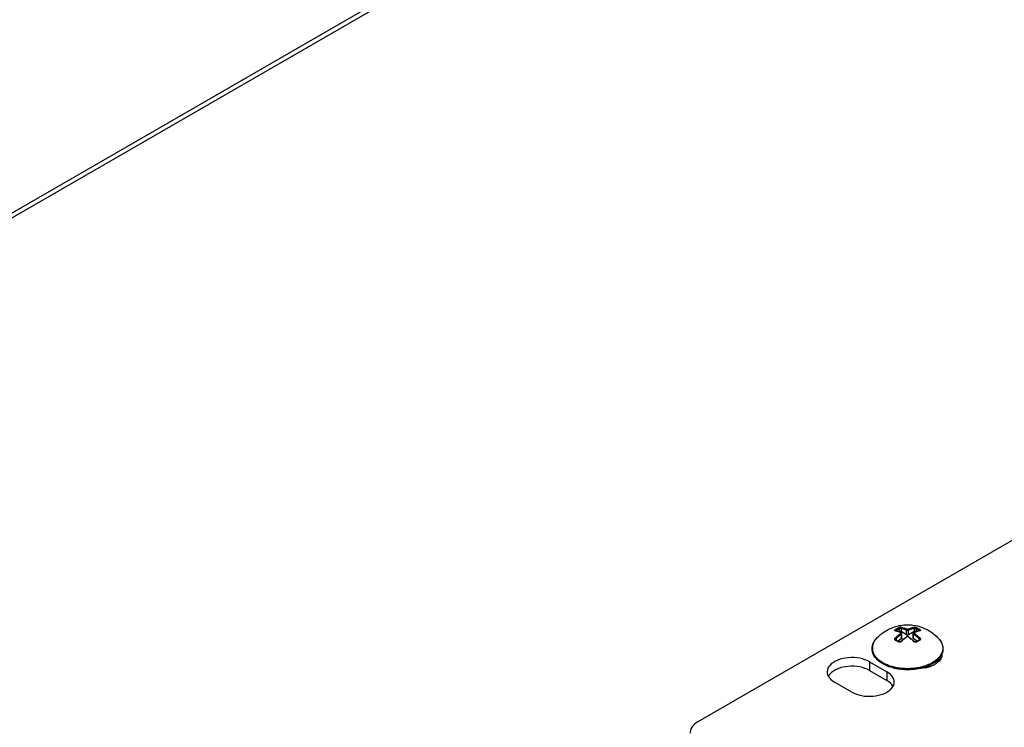
# Model space of a CAD drawing. Units: millimetres. Extents: x -318 to 317, y -590 to 599.
# Drawn here: x -158 to -89, y 450 to 500 of the extents above; entities that cross this region are included whole.
import ezdxf

# ---------------------------------------------------------------- set-up
doc = ezdxf.new("R2010")
doc.units = ezdxf.units.MM
doc.header["$LTSCALE"] = 16.335
doc.layers.get('0').update_dxf_attribs({"linetype": 'CONTINUOUS'})
doc.layers.add('ASSI', color=7, linetype='CONTINUOUS')
doc.layers.add('RACCORDO', color=7, linetype='CONTINUOUS')

msp = doc.modelspace()

# ---------------------------------------------------------------- linework, layer by layer
at = {"color": 7, "linetype": 'CONTINUOUS'}
for p, q in [((18.985, 589.493), (-302.759, 403.746)), ((-98.315, 455.972), (-98.316, 456.042)), ((-93.631, 455.286), (-93.692, 455.224)), ((-93.575, 455.349), (-93.631, 455.286)), ((-93.524, 455.219), (-93.589, 455.256)), ((-93.524, 455.414), (-93.575, 455.349)), ((-96.477, 454.578), (-96.59, 454.598)), ((-94.691, 454.632), (-94.691, 454.684)), ((-94.566, 454.723), (-94.566, 454.657))]:
    msp.add_line(p, q, dxfattribs=at)
at = {"color": 253, "linetype": 'CONTINUOUS'}
for p, q in [((-302.259, 403.696), (19.485, 589.443)), ((-98.3, 456.056), (-98.299, 456.009)), ((-93.554, 455.464), (-93.589, 455.422))]:
    msp.add_line(p, q, dxfattribs=at)
at = {"color": 7, "linetype": 'CONTINUOUS'}
for points in [[(-98.02, 456.718), (-97.948, 456.795), (-97.874, 456.869), (-97.797, 456.94), (-97.719, 457.008), (-97.639, 457.072), (-97.558, 457.134), (-97.473, 457.193), (-97.387, 457.249), (-97.299, 457.301)], [(-97.299, 457.301), (-97.194, 457.359), (-97.086, 457.413), (-96.976, 457.463), (-96.862, 457.508), (-96.747, 457.549), (-96.632, 457.584), (-96.52, 457.614), (-96.408, 457.639), (-96.297, 457.66), (-96.187, 457.676), (-96.077, 457.687), (-95.969, 457.695), (-95.861, 457.698), (-95.754, 457.698), (-95.648, 457.694), (-95.543, 457.686), (-95.438, 457.675), (-95.335, 457.659), (-95.232, 457.641), (-95.129, 457.618), (-95.027, 457.592), (-94.924, 457.562), (-94.822, 457.527), (-94.72, 457.489), (-94.616, 457.445), (-94.512, 457.397), (-94.411, 457.345), (-94.314, 457.29), (-94.22, 457.233), (-94.128, 457.172), (-94.038, 457.107), (-93.951, 457.038), (-93.864, 456.965), (-93.778, 456.888), (-93.694, 456.805), (-93.612, 456.718)], [(-98.316, 456.042), (-98.311, 456.112), (-98.3, 456.182), (-98.284, 456.251), (-98.263, 456.32), (-98.236, 456.389), (-98.203, 456.456), (-98.166, 456.523), (-98.122, 456.589)], [(-98.122, 456.589), (-98.074, 456.654), (-98.02, 456.718)], [(-93.612, 456.718), (-93.558, 456.653), (-93.509, 456.588), (-93.466, 456.521), (-93.428, 456.454), (-93.395, 456.385), (-93.368, 456.316), (-93.347, 456.247), (-93.331, 456.177), (-93.321, 456.106), (-93.317, 456.036), (-93.317, 455.966), (-93.324, 455.895), (-93.336, 455.825), (-93.353, 455.755), (-93.376, 455.686), (-93.405, 455.617), (-93.439, 455.548), (-93.479, 455.481), (-93.524, 455.414)], [(-98.117, 455.427), (-98.161, 455.492), (-98.199, 455.559), (-98.232, 455.626), (-98.26, 455.694), (-98.282, 455.763), (-98.298, 455.832), (-98.31, 455.902), (-98.315, 455.972)], [(-97.955, 455.238), (-98.014, 455.299), (-98.069, 455.362), (-98.117, 455.427)], [(-97.749, 455.065), (-97.823, 455.121), (-97.891, 455.179), (-97.955, 455.238)], [(-97.024, 454.709), (-97.126, 454.744), (-97.225, 454.782), (-97.322, 454.823), (-97.415, 454.866), (-97.504, 454.912), (-97.59, 454.961), (-97.672, 455.012), (-97.749, 455.065)], [(-93.692, 455.224), (-93.758, 455.164), (-93.829, 455.106), (-93.905, 455.05), (-93.985, 454.996), (-94.069, 454.945)], [(-96.59, 454.598), (-96.702, 454.621), (-96.811, 454.647), (-96.919, 454.677), (-97.024, 454.709)], [(-94.967, 454.613), (-95.08, 454.591), (-95.193, 454.572), (-95.309, 454.557), (-95.425, 454.544), (-95.542, 454.535), (-95.659, 454.529), (-95.777, 454.526), (-95.895, 454.527), (-96.013, 454.531), (-96.13, 454.538), (-96.247, 454.548), (-96.363, 454.561), (-96.477, 454.578)], [(-94.539, 454.732), (-94.643, 454.698), (-94.749, 454.667), (-94.857, 454.638), (-94.967, 454.613)], [(-94.069, 454.945), (-94.156, 454.897), (-94.247, 454.852), (-94.342, 454.809), (-94.439, 454.769), (-94.539, 454.732)]]:
    msp.add_lwpolyline(points, dxfattribs=at)
at = {"color": 253, "linetype": 'CONTINUOUS'}
for points in [[(-98.111, 456.605), (-98.141, 456.561), (-98.168, 456.517), (-98.193, 456.472), (-98.215, 456.427), (-98.235, 456.382), (-98.252, 456.336), (-98.267, 456.29), (-98.279, 456.243), (-98.288, 456.197), (-98.295, 456.15), (-98.299, 456.103), (-98.3, 456.056)], [(-98.02, 456.718), (-98.044, 456.69), (-98.079, 456.648)], [(-93.612, 456.718), (-93.589, 456.69), (-93.554, 456.648)], [(-93.522, 456.605), (-93.492, 456.561), (-93.464, 456.517), (-93.439, 456.472), (-93.417, 456.427), (-93.397, 456.382), (-93.38, 456.336), (-93.366, 456.29), (-93.354, 456.243), (-93.344, 456.197), (-93.338, 456.15), (-93.334, 456.103), (-93.332, 456.056), (-93.334, 456.009), (-93.338, 455.962), (-93.344, 455.916), (-93.354, 455.869), (-93.366, 455.823), (-93.38, 455.776), (-93.397, 455.731), (-93.417, 455.685), (-93.439, 455.64), (-93.464, 455.595), (-93.492, 455.551), (-93.522, 455.507), (-93.554, 455.464)], [(-98.299, 456.009), (-98.295, 455.962), (-98.288, 455.916), (-98.279, 455.869), (-98.267, 455.823), (-98.252, 455.776), (-98.235, 455.731), (-98.215, 455.685), (-98.193, 455.64), (-98.168, 455.595), (-98.141, 455.551)], [(-98.141, 455.551), (-98.111, 455.507), (-98.079, 455.464), (-98.044, 455.422), (-98.007, 455.38), (-97.967, 455.339)], [(-97.967, 455.339), (-97.925, 455.299), (-97.881, 455.259), (-97.835, 455.221), (-97.787, 455.183), (-97.736, 455.146), (-97.684, 455.111), (-97.629, 455.076)], [(-97.629, 455.076), (-97.573, 455.042), (-97.514, 455.01), (-97.454, 454.978), (-97.392, 454.948), (-97.328, 454.919), (-97.263, 454.891), (-97.196, 454.864), (-97.128, 454.838)], [(-94.574, 454.814), (-94.505, 454.838), (-94.436, 454.864), (-94.37, 454.891), (-94.304, 454.919), (-94.241, 454.948), (-94.179, 454.978), (-94.118, 455.01), (-94.06, 455.042)], [(-93.665, 455.339), (-93.707, 455.299), (-93.751, 455.259), (-93.797, 455.221), (-93.846, 455.183), (-93.896, 455.146), (-93.949, 455.111), (-94.003, 455.076), (-94.06, 455.042)], [(-93.589, 455.422), (-93.626, 455.38), (-93.665, 455.339)], [(-97.128, 454.838), (-97.058, 454.814), (-96.987, 454.792), (-96.915, 454.77), (-96.841, 454.75), (-96.767, 454.731), (-96.691, 454.714), (-96.615, 454.698)], [(-96.615, 454.698), (-96.537, 454.684), (-96.459, 454.671), (-96.38, 454.66), (-96.301, 454.65), (-96.221, 454.641), (-96.141, 454.634)], [(-96.141, 454.634), (-96.06, 454.629), (-95.979, 454.625), (-95.898, 454.623), (-95.816, 454.622), (-95.735, 454.623), (-95.654, 454.625), (-95.573, 454.629)], [(-95.573, 454.629), (-95.492, 454.634), (-95.412, 454.641), (-95.332, 454.65), (-95.252, 454.66), (-95.173, 454.671), (-95.095, 454.684), (-95.018, 454.698), (-94.941, 454.714), (-94.866, 454.731), (-94.791, 454.75), (-94.718, 454.77), (-94.645, 454.792), (-94.574, 454.814)]]:
    msp.add_lwpolyline(points, dxfattribs=at)
at = {"layer": 'ASSI', "color": 253, "linetype": 'CONTINUOUS'}
for p, q in [((-98.503, 455.093), (-98.503, 454.481)), ((-97.266, 454.379), (-97.266, 453.766))]:
    msp.add_line(p, q, dxfattribs=at)
at = {"layer": 'ASSI', "color": 7, "linetype": 'CONTINUOUS'}
for p, q in [((-98.503, 455.093), (-97.266, 454.379)), ((-93.389, 455.654), (-93.386, 455.608)), ((-93.386, 455.608), (-93.387, 455.58)), ((-101.49, 454.379), (-101.484, 454.291)), ((-101.484, 454.291), (-101.454, 454.175)), ((-98.503, 454.481), (-97.266, 453.766)), ((-97.128, 454.289), (-97.266, 454.379)), ((-94.305, 454.72), (-94.491, 454.67)), ((-93.828, 454.937), (-93.973, 454.854)), ((-99.741, 452.95), (-100.978, 453.664)), ((-97.128, 453.676), (-97.266, 453.766)), ((-96.843, 453.982), (-96.917, 454.091)), ((-96.755, 453.635), (-96.754, 453.664)), ((-96.964, 453.184), (-96.877, 453.292))]:
    msp.add_line(p, q, dxfattribs=at)
for points in [[(-99.588, 455.385), (-99.791, 455.388), (-99.995, 455.378), (-100.194, 455.355), (-100.386, 455.317), (-100.572, 455.267), (-100.744, 455.206), (-100.903, 455.133), (-101.048, 455.05), (-101.174, 454.958), (-101.28, 454.858), (-101.367, 454.751), (-101.431, 454.64), (-101.472, 454.526), (-101.49, 454.407), (-101.49, 454.379)], [(-98.825, 455.239), (-99.001, 455.294), (-99.19, 455.337), (-99.388, 455.368), (-99.588, 455.385)], [(-98.503, 455.093), (-98.659, 455.172), (-98.825, 455.239)], [(-93.596, 455.129), (-93.702, 455.029), (-93.828, 454.937)], [(-93.445, 455.347), (-93.509, 455.236), (-93.596, 455.129)], [(-93.534, 455.401), (-93.475, 455.314), (-93.47, 455.304)], [(-93.387, 455.58), (-93.405, 455.461), (-93.445, 455.347)], [(-100.903, 454.521), (-101.048, 454.437), (-101.174, 454.346), (-101.28, 454.246)], [(-98.503, 454.481), (-98.659, 454.56), (-98.825, 454.627), (-99.001, 454.682), (-99.19, 454.725), (-99.388, 454.756), (-99.588, 454.773), (-99.791, 454.776), (-99.995, 454.766), (-100.194, 454.742), (-100.386, 454.705), (-100.572, 454.655), (-100.744, 454.594), (-100.903, 454.521)], [(-96.917, 454.091), (-97.012, 454.193), (-97.128, 454.289)], [(-94.491, 454.67), (-94.683, 454.633), (-94.881, 454.609), (-95.025, 454.602)], [(-93.973, 454.854), (-94.132, 454.781), (-94.305, 454.72)], [(-101.454, 454.175), (-101.401, 454.06), (-101.327, 453.952), (-101.232, 453.85), (-101.116, 453.754), (-100.978, 453.664)], [(-101.28, 454.246), (-101.367, 454.139), (-101.406, 454.071)], [(-96.838, 453.359), (-96.843, 453.37), (-96.917, 453.479), (-97.012, 453.58), (-97.128, 453.676)], [(-96.877, 453.292), (-96.813, 453.403), (-96.772, 453.517), (-96.755, 453.635)], [(-96.754, 453.664), (-96.76, 453.752), (-96.79, 453.868), (-96.843, 453.982)], [(-99.741, 452.95), (-99.585, 452.87), (-99.419, 452.803), (-99.243, 452.749), (-99.055, 452.706), (-98.856, 452.675), (-98.656, 452.658), (-98.453, 452.655), (-98.249, 452.665), (-98.05, 452.688), (-97.858, 452.725), (-97.672, 452.775), (-97.5, 452.837), (-97.341, 452.909)], [(-97.341, 452.909), (-97.196, 452.993), (-97.07, 453.085), (-96.964, 453.184)]]:
    msp.add_lwpolyline(points, dxfattribs=at)
at = {"layer": 'RACCORDO', "color": 7, "linetype": 'CONTINUOUS'}
for p, q in [((-110.577, 450.878), (-66.735, 476.189)), ((-96.655, 457.278), (-96.655, 457.278)), ((-96.417, 457.216), (-96.42, 457.214)), ((-96.256, 457.15), (-96.293, 457.166)), ((-95.887, 456.991), (-96.276, 457.216)), ((-96.256, 457.15), (-96.256, 457.15)), ((-96.211, 456.746), (-96.211, 457.086)), ((-95.357, 457.216), (-95.746, 456.991)), ((-95.421, 456.746), (-95.421, 457.086)), ((-95.339, 457.166), (-95.377, 457.15)), ((-95.377, 457.15), (-95.377, 457.15)), ((-95.212, 457.214), (-95.215, 457.216)), ((-94.977, 457.278), (-94.978, 457.278)), ((-96.659, 456.652), (-96.659, 456.652)), ((-96.642, 456.628), (-96.642, 456.628)), ((-96.241, 456.706), (-96.506, 456.552)), ((-96.239, 456.564), (-96.275, 456.531)), ((-95.127, 456.552), (-95.392, 456.706)), ((-95.099, 456.569), (-95.117, 456.558)), ((-94.991, 456.628), (-95.009, 456.618)), ((-94.974, 456.652), (-94.974, 456.652)), ((-94.572, 454.654), (-93.534, 455.253)), ((-93.877, 455.055), (-93.889, 455.062))]:
    msp.add_line(p, q, dxfattribs=at)
at = {"layer": 'RACCORDO', "color": 253, "linetype": 'CONTINUOUS'}
for p, q in [((-96.649, 457.266), (-96.679, 457.272)), ((-96.635, 457.294), (-96.629, 457.298)), ((-96.629, 457.298), (-96.629, 457.273)), ((-96.417, 457.42), (-96.417, 457.216)), ((-96.276, 457.454), (-96.276, 457.216)), ((-95.887, 456.991), (-95.887, 457.329)), ((-95.746, 456.991), (-95.746, 457.329)), ((-95.357, 457.454), (-95.357, 457.216)), ((-95.215, 457.42), (-95.215, 457.216)), ((-95.003, 457.298), (-95.003, 457.273)), ((-95.003, 457.298), (-94.997, 457.294)), ((-94.953, 457.272), (-94.986, 457.265)), ((-96.629, 456.719), (-96.629, 456.621)), ((-96.248, 456.525), (-96.259, 456.515)), ((-96.241, 456.706), (-96.241, 457.043)), ((-95.852, 456.854), (-95.873, 456.839)), ((-95.757, 456.838), (-95.78, 456.854)), ((-95.392, 456.706), (-95.392, 457.043)), ((-95.374, 456.515), (-95.385, 456.525)), ((-95.363, 456.507), (-95.374, 456.515)), ((-95.003, 456.719), (-95.003, 456.621))]:
    msp.add_line(p, q, dxfattribs=at)
for points in [[(-96.679, 457.272), (-96.689, 457.274), (-96.697, 457.277), (-96.704, 457.28), (-96.711, 457.284), (-96.716, 457.288), (-96.719, 457.293), (-96.722, 457.298), (-96.724, 457.303), (-96.724, 457.309), (-96.723, 457.314), (-96.721, 457.32), (-96.718, 457.326), (-96.714, 457.332), (-96.709, 457.338), (-96.703, 457.344), (-96.696, 457.35), (-96.688, 457.356), (-96.679, 457.362)], [(-96.679, 457.362), (-96.667, 457.37), (-96.655, 457.378), (-96.643, 457.385), (-96.631, 457.392), (-96.619, 457.4), (-96.607, 457.407), (-96.595, 457.414), (-96.583, 457.421), (-96.571, 457.428)], [(-96.679, 457.362), (-96.675, 457.361), (-96.671, 457.36), (-96.666, 457.357), (-96.661, 457.354), (-96.657, 457.351), (-96.653, 457.346), (-96.648, 457.342), (-96.644, 457.337), (-96.641, 457.331), (-96.638, 457.326), (-96.635, 457.32), (-96.633, 457.314), (-96.631, 457.309), (-96.63, 457.303), (-96.629, 457.298)], [(-96.679, 457.272), (-96.674, 457.275), (-96.669, 457.277), (-96.664, 457.278), (-96.659, 457.279), (-96.655, 457.278)], [(-96.679, 456.774), (-96.647, 456.804), (-96.615, 456.834), (-96.585, 456.861), (-96.555, 456.888), (-96.526, 456.913), (-96.498, 456.937), (-96.471, 456.959), (-96.444, 456.981), (-96.419, 457.001), (-96.394, 457.021), (-96.371, 457.039), (-96.348, 457.056), (-96.326, 457.073), (-96.304, 457.089), (-96.284, 457.103)], [(-96.653, 457.278), (-96.652, 457.278), (-96.649, 457.282), (-96.645, 457.286)], [(-96.284, 457.145), (-96.306, 457.155), (-96.33, 457.164), (-96.354, 457.174), (-96.379, 457.184), (-96.405, 457.194), (-96.431, 457.203), (-96.457, 457.212), (-96.483, 457.221), (-96.51, 457.229), (-96.537, 457.237), (-96.564, 457.245), (-96.591, 457.252), (-96.62, 457.259), (-96.649, 457.266)], [(-96.645, 457.286), (-96.64, 457.29), (-96.635, 457.294)], [(-96.629, 457.298), (-96.618, 457.305), (-96.606, 457.313), (-96.594, 457.32), (-96.582, 457.327), (-96.57, 457.334), (-96.559, 457.342), (-96.547, 457.349), (-96.535, 457.355), (-96.523, 457.362)], [(-96.571, 457.428), (-96.559, 457.435), (-96.547, 457.442), (-96.535, 457.449), (-96.523, 457.455), (-96.511, 457.462), (-96.499, 457.468), (-96.487, 457.475), (-96.476, 457.481), (-96.464, 457.487)], [(-96.523, 457.362), (-96.512, 457.369), (-96.5, 457.376), (-96.488, 457.382), (-96.476, 457.389), (-96.464, 457.395), (-96.453, 457.402), (-96.441, 457.408), (-96.429, 457.414), (-96.417, 457.42)], [(-96.464, 457.487), (-96.454, 457.492), (-96.444, 457.496), (-96.433, 457.5), (-96.421, 457.504), (-96.409, 457.508), (-96.397, 457.511), (-96.384, 457.514), (-96.371, 457.517), (-96.358, 457.52), (-96.345, 457.522), (-96.332, 457.523), (-96.319, 457.524), (-96.306, 457.525), (-96.293, 457.525), (-96.281, 457.525), (-96.269, 457.524), (-96.258, 457.523), (-96.248, 457.521)], [(-96.464, 457.487), (-96.459, 457.486), (-96.455, 457.484), (-96.45, 457.482), (-96.445, 457.479), (-96.441, 457.475), (-96.437, 457.471), (-96.433, 457.466), (-96.429, 457.461), (-96.426, 457.455), (-96.423, 457.45), (-96.421, 457.444), (-96.419, 457.438), (-96.418, 457.432), (-96.417, 457.426), (-96.417, 457.42)], [(-96.417, 457.42), (-96.411, 457.423), (-96.404, 457.426), (-96.397, 457.429), (-96.39, 457.432), (-96.382, 457.434), (-96.374, 457.437), (-96.365, 457.439), (-96.357, 457.442), (-96.348, 457.444), (-96.34, 457.446), (-96.331, 457.448), (-96.322, 457.449), (-96.314, 457.451), (-96.306, 457.452), (-96.298, 457.453), (-96.29, 457.453), (-96.283, 457.454), (-96.276, 457.454)], [(-96.284, 457.145), (-96.279, 457.148), (-96.274, 457.15), (-96.269, 457.152), (-96.264, 457.152), (-96.26, 457.151), (-96.256, 457.15)], [(-96.284, 457.103), (-96.281, 457.106), (-96.278, 457.109), (-96.275, 457.111), (-96.273, 457.114), (-96.272, 457.117), (-96.27, 457.119), (-96.269, 457.122), (-96.269, 457.124), (-96.269, 457.127), (-96.269, 457.129), (-96.27, 457.131), (-96.27, 457.133), (-96.271, 457.135), (-96.272, 457.137), (-96.274, 457.138), (-96.275, 457.14), (-96.277, 457.141), (-96.278, 457.142), (-96.28, 457.143), (-96.282, 457.144), (-96.284, 457.145)], [(-96.284, 457.103), (-96.279, 457.101), (-96.274, 457.097), (-96.269, 457.093), (-96.264, 457.089), (-96.26, 457.084), (-96.255, 457.078), (-96.252, 457.072), (-96.248, 457.066), (-96.245, 457.06), (-96.243, 457.054), (-96.241, 457.049), (-96.241, 457.043)], [(-96.248, 457.521), (-96.253, 457.519), (-96.257, 457.515), (-96.262, 457.511), (-96.266, 457.506), (-96.269, 457.5), (-96.272, 457.494), (-96.275, 457.488), (-96.276, 457.481), (-96.277, 457.474), (-96.278, 457.467), (-96.277, 457.46), (-96.276, 457.454)], [(-96.276, 457.454), (-96.247, 457.448), (-96.219, 457.441), (-96.191, 457.434), (-96.164, 457.427), (-96.138, 457.42), (-96.112, 457.412), (-96.086, 457.404), (-96.06, 457.396), (-96.035, 457.387), (-96.009, 457.378), (-95.982, 457.368), (-95.957, 457.358), (-95.933, 457.348), (-95.91, 457.339), (-95.887, 457.329)], [(-96.248, 457.521), (-96.218, 457.515), (-96.19, 457.508), (-96.162, 457.502), (-96.134, 457.494), (-96.108, 457.487), (-96.081, 457.479), (-96.055, 457.471), (-96.029, 457.462), (-96.002, 457.453), (-95.976, 457.444), (-95.949, 457.434), (-95.924, 457.424), (-95.899, 457.414), (-95.875, 457.404), (-95.852, 457.394)], [(-96.241, 457.043), (-96.234, 457.048), (-96.229, 457.052), (-96.224, 457.057), (-96.22, 457.062), (-96.216, 457.067), (-96.214, 457.072), (-96.212, 457.077), (-96.211, 457.082), (-96.211, 457.086)], [(-95.852, 457.394), (-95.857, 457.391), (-95.862, 457.388), (-95.867, 457.384), (-95.871, 457.379), (-95.875, 457.373), (-95.878, 457.368), (-95.881, 457.361), (-95.884, 457.355), (-95.886, 457.348), (-95.887, 457.341), (-95.887, 457.335), (-95.887, 457.329)], [(-95.887, 457.329), (-95.883, 457.327), (-95.879, 457.325), (-95.875, 457.323), (-95.87, 457.322), (-95.865, 457.32), (-95.859, 457.319), (-95.853, 457.318), (-95.847, 457.316), (-95.84, 457.315), (-95.833, 457.315), (-95.826, 457.314), (-95.818, 457.314), (-95.81, 457.314), (-95.802, 457.315), (-95.793, 457.315), (-95.785, 457.317), (-95.776, 457.318), (-95.768, 457.32), (-95.76, 457.323), (-95.753, 457.326), (-95.746, 457.329)], [(-95.852, 457.394), (-95.85, 457.393), (-95.848, 457.393), (-95.846, 457.392), (-95.843, 457.391), (-95.841, 457.39), (-95.838, 457.39), (-95.835, 457.389), (-95.832, 457.389), (-95.828, 457.388), (-95.825, 457.388), (-95.821, 457.388), (-95.817, 457.388), (-95.813, 457.388), (-95.809, 457.388), (-95.804, 457.388), (-95.8, 457.389), (-95.796, 457.389), (-95.792, 457.39), (-95.788, 457.391), (-95.784, 457.393), (-95.78, 457.394)], [(-95.78, 457.394), (-95.76, 457.403), (-95.738, 457.412), (-95.716, 457.421), (-95.693, 457.43), (-95.669, 457.439), (-95.645, 457.448), (-95.619, 457.457), (-95.593, 457.466), (-95.566, 457.475), (-95.538, 457.483), (-95.509, 457.491), (-95.479, 457.499), (-95.448, 457.507), (-95.417, 457.514), (-95.385, 457.521)], [(-95.78, 457.394), (-95.775, 457.391), (-95.771, 457.388), (-95.766, 457.384), (-95.762, 457.379), (-95.758, 457.373), (-95.754, 457.368), (-95.751, 457.361), (-95.749, 457.355), (-95.747, 457.348), (-95.746, 457.341), (-95.745, 457.335), (-95.746, 457.329)], [(-95.746, 457.329), (-95.725, 457.338), (-95.704, 457.346), (-95.682, 457.355), (-95.66, 457.364), (-95.637, 457.373), (-95.612, 457.382), (-95.587, 457.391), (-95.562, 457.399), (-95.535, 457.408), (-95.507, 457.416), (-95.479, 457.425), (-95.449, 457.432), (-95.419, 457.44), (-95.388, 457.447), (-95.357, 457.454)], [(-95.421, 457.086), (-95.421, 457.085), (-95.421, 457.08), (-95.42, 457.076), (-95.418, 457.072), (-95.416, 457.068), (-95.414, 457.064), (-95.412, 457.061), (-95.409, 457.057), (-95.406, 457.054), (-95.403, 457.051), (-95.399, 457.048), (-95.396, 457.046), (-95.392, 457.043)], [(-95.349, 457.103), (-95.354, 457.101), (-95.359, 457.097), (-95.364, 457.093), (-95.368, 457.089), (-95.373, 457.084), (-95.377, 457.078), (-95.381, 457.072), (-95.384, 457.066), (-95.387, 457.06), (-95.389, 457.054), (-95.391, 457.049), (-95.392, 457.043)], [(-95.385, 457.521), (-95.374, 457.523), (-95.363, 457.524), (-95.351, 457.525), (-95.339, 457.525), (-95.326, 457.525), (-95.314, 457.524), (-95.301, 457.523), (-95.287, 457.522), (-95.274, 457.52), (-95.261, 457.517), (-95.248, 457.514), (-95.235, 457.511), (-95.223, 457.508), (-95.211, 457.504), (-95.2, 457.5), (-95.189, 457.496), (-95.179, 457.492), (-95.169, 457.487)], [(-95.385, 457.521), (-95.38, 457.519), (-95.375, 457.515), (-95.371, 457.511), (-95.367, 457.506), (-95.363, 457.5), (-95.36, 457.494), (-95.358, 457.488), (-95.356, 457.481), (-95.355, 457.474), (-95.355, 457.467), (-95.355, 457.46), (-95.357, 457.454)], [(-95.349, 457.145), (-95.354, 457.148), (-95.359, 457.15), (-95.364, 457.152), (-95.368, 457.152), (-95.373, 457.151), (-95.377, 457.15)], [(-95.363, 457.131), (-95.364, 457.128), (-95.364, 457.126), (-95.363, 457.124), (-95.363, 457.121), (-95.362, 457.119), (-95.361, 457.117), (-95.36, 457.115), (-95.359, 457.113), (-95.357, 457.111), (-95.356, 457.109), (-95.354, 457.108), (-95.352, 457.106), (-95.351, 457.105), (-95.349, 457.103)], [(-95.357, 457.14), (-95.359, 457.138), (-95.361, 457.135), (-95.362, 457.133), (-95.363, 457.131)], [(-95.357, 457.454), (-95.35, 457.454), (-95.342, 457.453), (-95.335, 457.453), (-95.327, 457.452), (-95.318, 457.451), (-95.31, 457.449), (-95.301, 457.448), (-95.293, 457.446), (-95.284, 457.444), (-95.275, 457.442), (-95.267, 457.439), (-95.259, 457.437), (-95.251, 457.434), (-95.243, 457.432), (-95.235, 457.429), (-95.228, 457.426), (-95.221, 457.423), (-95.215, 457.42)], [(-95.349, 457.145), (-95.352, 457.143), (-95.355, 457.142), (-95.357, 457.14)], [(-94.986, 457.265), (-95.017, 457.258), (-95.048, 457.25), (-95.078, 457.242), (-95.107, 457.234), (-95.135, 457.225), (-95.162, 457.217), (-95.188, 457.208), (-95.214, 457.199), (-95.238, 457.19), (-95.262, 457.181), (-95.285, 457.172), (-95.307, 457.163), (-95.328, 457.154), (-95.349, 457.145)], [(-95.349, 457.103), (-95.326, 457.087), (-95.303, 457.07), (-95.279, 457.052), (-95.254, 457.033), (-95.228, 457.013), (-95.202, 456.992), (-95.176, 456.971), (-95.149, 456.949), (-95.123, 456.927), (-95.096, 456.904), (-95.069, 456.88), (-95.041, 456.855), (-95.013, 456.829), (-94.983, 456.802), (-94.953, 456.774)], [(-95.169, 457.487), (-95.173, 457.486), (-95.178, 457.484), (-95.182, 457.482), (-95.187, 457.479), (-95.191, 457.475), (-95.196, 457.471), (-95.2, 457.466), (-95.203, 457.461), (-95.206, 457.455), (-95.209, 457.45), (-95.212, 457.444), (-95.213, 457.438), (-95.215, 457.432), (-95.215, 457.426), (-95.215, 457.42)], [(-95.215, 457.42), (-95.192, 457.408), (-95.168, 457.395), (-95.145, 457.382), (-95.121, 457.369), (-95.097, 457.355), (-95.074, 457.341), (-95.05, 457.327), (-95.027, 457.313), (-95.003, 457.298)], [(-95.169, 457.487), (-95.145, 457.475), (-95.121, 457.462), (-95.097, 457.449), (-95.073, 457.435), (-95.049, 457.421), (-95.025, 457.407), (-95.001, 457.392), (-94.977, 457.378), (-94.953, 457.362)], [(-94.953, 457.362), (-94.957, 457.361), (-94.962, 457.36), (-94.966, 457.357), (-94.971, 457.354), (-94.976, 457.351), (-94.98, 457.346), (-94.984, 457.342), (-94.988, 457.337), (-94.992, 457.331), (-94.995, 457.326), (-94.997, 457.32), (-95, 457.314), (-95.001, 457.309), (-95.003, 457.303), (-95.003, 457.298)], [(-94.997, 457.294), (-94.992, 457.29), (-94.988, 457.286)], [(-94.988, 457.286), (-94.984, 457.282), (-94.98, 457.278), (-94.98, 457.278)], [(-94.953, 457.272), (-94.958, 457.275), (-94.963, 457.277), (-94.968, 457.278), (-94.973, 457.279), (-94.977, 457.278)], [(-94.953, 457.362), (-94.944, 457.356), (-94.936, 457.35), (-94.929, 457.344), (-94.923, 457.338), (-94.918, 457.332), (-94.914, 457.326), (-94.911, 457.32), (-94.909, 457.314), (-94.909, 457.308), (-94.909, 457.303), (-94.91, 457.298), (-94.913, 457.293), (-94.917, 457.288), (-94.922, 457.284), (-94.928, 457.28), (-94.935, 457.277), (-94.944, 457.274), (-94.953, 457.272)], [(-96.679, 456.615), (-96.688, 456.62), (-96.696, 456.626), (-96.703, 456.632), (-96.709, 456.639), (-96.714, 456.647), (-96.718, 456.655), (-96.721, 456.664), (-96.723, 456.673), (-96.724, 456.683), (-96.724, 456.692), (-96.722, 456.703), (-96.72, 456.713), (-96.716, 456.723), (-96.711, 456.733), (-96.705, 456.744), (-96.697, 456.754), (-96.689, 456.764), (-96.679, 456.774)], [(-96.679, 456.774), (-96.674, 456.771), (-96.669, 456.768), (-96.664, 456.764), (-96.659, 456.76), (-96.654, 456.755), (-96.649, 456.75), (-96.645, 456.745), (-96.641, 456.739), (-96.637, 456.734), (-96.634, 456.729), (-96.631, 456.724), (-96.629, 456.719)], [(-96.679, 456.615), (-96.675, 456.619), (-96.671, 456.623), (-96.666, 456.626), (-96.662, 456.628), (-96.657, 456.629), (-96.653, 456.63), (-96.648, 456.63), (-96.645, 456.629), (-96.642, 456.628)], [(-96.464, 456.49), (-96.488, 456.506), (-96.511, 456.52), (-96.535, 456.535), (-96.559, 456.549), (-96.584, 456.563), (-96.608, 456.577), (-96.631, 456.59), (-96.655, 456.603), (-96.679, 456.615)], [(-96.659, 456.652), (-96.659, 456.657), (-96.658, 456.665), (-96.656, 456.672), (-96.653, 456.68), (-96.65, 456.688), (-96.646, 456.696), (-96.641, 456.704), (-96.636, 456.711), (-96.629, 456.719)], [(-96.629, 456.719), (-96.598, 456.749), (-96.566, 456.778), (-96.536, 456.805), (-96.507, 456.831), (-96.479, 456.856), (-96.451, 456.879), (-96.424, 456.901), (-96.398, 456.922), (-96.373, 456.943), (-96.349, 456.962), (-96.326, 456.98), (-96.303, 456.997), (-96.282, 457.013), (-96.261, 457.029), (-96.241, 457.043)], [(-96.259, 456.515), (-96.27, 456.507), (-96.281, 456.499), (-96.293, 456.492), (-96.306, 456.486), (-96.319, 456.481), (-96.332, 456.477), (-96.345, 456.474), (-96.358, 456.471), (-96.372, 456.47), (-96.385, 456.469), (-96.397, 456.47), (-96.41, 456.471), (-96.421, 456.473), (-96.433, 456.476), (-96.444, 456.48), (-96.454, 456.485), (-96.464, 456.49)], [(-96.464, 456.49), (-96.459, 456.495), (-96.455, 456.498), (-96.45, 456.501), (-96.446, 456.503), (-96.441, 456.505), (-96.437, 456.505), (-96.433, 456.505), (-96.429, 456.505), (-96.426, 456.503), (-96.426, 456.503)], [(-96.248, 456.525), (-96.253, 456.528), (-96.258, 456.53), (-96.262, 456.532), (-96.266, 456.533), (-96.269, 456.533), (-96.272, 456.532), (-96.275, 456.531), (-96.275, 456.531)], [(-95.873, 456.839), (-95.894, 456.824), (-95.916, 456.807), (-95.939, 456.79), (-95.963, 456.771), (-95.988, 456.752), (-96.013, 456.731), (-96.039, 456.71), (-96.067, 456.687), (-96.095, 456.663), (-96.124, 456.638), (-96.153, 456.612), (-96.184, 456.584), (-96.216, 456.555), (-96.248, 456.525)], [(-95.852, 456.854), (-95.857, 456.857), (-95.862, 456.86), (-95.867, 456.861), (-95.871, 456.862), (-95.875, 456.862), (-95.878, 456.86), (-95.881, 456.859)], [(-95.78, 456.854), (-95.782, 456.856), (-95.784, 456.857), (-95.787, 456.858), (-95.789, 456.859), (-95.792, 456.86), (-95.795, 456.861), (-95.798, 456.862), (-95.801, 456.863), (-95.804, 456.864), (-95.808, 456.864), (-95.812, 456.865), (-95.816, 456.865), (-95.82, 456.865), (-95.824, 456.865), (-95.828, 456.864), (-95.832, 456.863), (-95.837, 456.862), (-95.841, 456.86), (-95.845, 456.859), (-95.849, 456.857), (-95.852, 456.854)], [(-95.78, 456.854), (-95.775, 456.857), (-95.771, 456.86), (-95.766, 456.861), (-95.762, 456.862), (-95.758, 456.862), (-95.754, 456.86), (-95.752, 456.859)], [(-95.683, 456.782), (-95.709, 456.802), (-95.734, 456.82), (-95.757, 456.838)], [(-95.385, 456.525), (-95.414, 456.552), (-95.443, 456.579), (-95.471, 456.605), (-95.498, 456.629), (-95.525, 456.652), (-95.551, 456.675), (-95.578, 456.697), (-95.604, 456.719), (-95.63, 456.74), (-95.683, 456.782)], [(-95.392, 457.043), (-95.37, 457.027), (-95.347, 457.01), (-95.323, 456.992), (-95.299, 456.974), (-95.273, 456.954), (-95.247, 456.933), (-95.222, 456.912), (-95.196, 456.891), (-95.17, 456.869), (-95.143, 456.847), (-95.117, 456.823), (-95.09, 456.799), (-95.061, 456.773), (-95.033, 456.747), (-95.003, 456.719)], [(-95.385, 456.525), (-95.38, 456.528), (-95.375, 456.53), (-95.371, 456.532), (-95.367, 456.533), (-95.363, 456.533), (-95.36, 456.532), (-95.358, 456.531), (-95.358, 456.531)], [(-95.169, 456.49), (-95.179, 456.485), (-95.189, 456.48), (-95.2, 456.476), (-95.211, 456.473), (-95.223, 456.471), (-95.235, 456.47), (-95.248, 456.469), (-95.261, 456.47), (-95.274, 456.471), (-95.287, 456.474), (-95.301, 456.477), (-95.314, 456.481), (-95.327, 456.487), (-95.34, 456.493), (-95.352, 456.499), (-95.363, 456.507)], [(-95.169, 456.49), (-95.173, 456.495), (-95.178, 456.498), (-95.183, 456.501), (-95.187, 456.503), (-95.191, 456.505), (-95.196, 456.505), (-95.2, 456.505), (-95.203, 456.505), (-95.207, 456.503), (-95.207, 456.503)], [(-95.061, 456.556), (-95.073, 456.549), (-95.085, 456.542), (-95.097, 456.535), (-95.109, 456.528), (-95.121, 456.52), (-95.133, 456.513), (-95.145, 456.506), (-95.157, 456.498), (-95.169, 456.49)], [(-94.953, 456.615), (-94.965, 456.609), (-94.977, 456.603), (-94.989, 456.596), (-95.001, 456.59), (-95.013, 456.583), (-95.025, 456.577), (-95.037, 456.57), (-95.049, 456.563), (-95.061, 456.556)], [(-94.953, 456.774), (-94.958, 456.771), (-94.963, 456.768), (-94.968, 456.764), (-94.973, 456.76), (-94.978, 456.755), (-94.983, 456.75), (-94.988, 456.745), (-94.992, 456.739), (-94.996, 456.734), (-94.999, 456.729), (-95.001, 456.724), (-95.003, 456.719)], [(-95.003, 456.719), (-94.997, 456.711), (-94.991, 456.704), (-94.987, 456.696), (-94.983, 456.688), (-94.979, 456.68), (-94.977, 456.672), (-94.975, 456.665), (-94.974, 456.657), (-94.974, 456.652)], [(-94.953, 456.615), (-94.957, 456.619), (-94.962, 456.623), (-94.966, 456.626), (-94.971, 456.628), (-94.976, 456.629), (-94.98, 456.63), (-94.984, 456.63), (-94.988, 456.629), (-94.991, 456.628)], [(-94.953, 456.774), (-94.944, 456.764), (-94.935, 456.754), (-94.928, 456.744), (-94.922, 456.734), (-94.917, 456.723), (-94.913, 456.713), (-94.91, 456.702), (-94.909, 456.692), (-94.909, 456.682), (-94.909, 456.673), (-94.911, 456.664), (-94.914, 456.655), (-94.918, 456.647), (-94.923, 456.639), (-94.93, 456.632), (-94.937, 456.626), (-94.944, 456.62), (-94.953, 456.615)]]:
    msp.add_lwpolyline(points, dxfattribs=at)
at = {"layer": 'RACCORDO', "color": 7, "linetype": 'CONTINUOUS'}
for points in [[(-96.655, 457.278), (-96.659, 457.279), (-96.662, 457.28), (-96.664, 457.281), (-96.665, 457.281)], [(-96.293, 457.166), (-96.34, 457.185), (-96.387, 457.203), (-96.434, 457.219), (-96.48, 457.234), (-96.527, 457.247), (-96.573, 457.26), (-96.618, 457.271), (-96.655, 457.278)], [(-96.276, 457.216), (-96.282, 457.219), (-96.289, 457.222), (-96.296, 457.225), (-96.304, 457.227), (-96.312, 457.229), (-96.321, 457.231), (-96.329, 457.232), (-96.338, 457.233), (-96.347, 457.233), (-96.355, 457.233), (-96.364, 457.232), (-96.372, 457.231), (-96.381, 457.229), (-96.389, 457.227), (-96.397, 457.225), (-96.404, 457.222), (-96.411, 457.219), (-96.417, 457.216)], [(-96.211, 457.086), (-96.212, 457.094), (-96.213, 457.101), (-96.215, 457.108), (-96.218, 457.115), (-96.221, 457.121), (-96.226, 457.128), (-96.231, 457.133), (-96.237, 457.139), (-96.243, 457.143), (-96.251, 457.148), (-96.256, 457.15)], [(-95.377, 457.15), (-95.381, 457.148), (-95.388, 457.144), (-95.395, 457.139), (-95.401, 457.134), (-95.406, 457.128), (-95.411, 457.122), (-95.414, 457.115), (-95.417, 457.108), (-95.42, 457.101), (-95.421, 457.094), (-95.421, 457.086)], [(-95.215, 457.216), (-95.222, 457.219), (-95.228, 457.222), (-95.236, 457.225), (-95.243, 457.227), (-95.252, 457.229), (-95.26, 457.231), (-95.269, 457.232), (-95.277, 457.233), (-95.286, 457.233), (-95.295, 457.233), (-95.303, 457.232), (-95.312, 457.231), (-95.32, 457.229), (-95.328, 457.227), (-95.336, 457.225), (-95.343, 457.222), (-95.35, 457.219), (-95.357, 457.216)], [(-94.978, 457.278), (-95.013, 457.271), (-95.059, 457.26), (-95.105, 457.248), (-95.151, 457.234), (-95.198, 457.219), (-95.245, 457.203), (-95.292, 457.185), (-95.339, 457.166)], [(-94.966, 457.282), (-94.966, 457.282), (-94.966, 457.282), (-94.968, 457.281), (-94.97, 457.28), (-94.973, 457.279), (-94.977, 457.278), (-94.977, 457.278)], [(-96.642, 456.628), (-96.644, 456.629), (-96.649, 456.632), (-96.652, 456.635), (-96.654, 456.637), (-96.656, 456.64), (-96.658, 456.644), (-96.658, 456.648), (-96.659, 456.652)], [(-96.426, 456.503), (-96.442, 456.513), (-96.468, 456.529), (-96.494, 456.545), (-96.52, 456.561), (-96.546, 456.576), (-96.573, 456.591), (-96.599, 456.605), (-96.625, 456.619), (-96.642, 456.628)], [(-96.275, 456.531), (-96.28, 456.526), (-96.287, 456.52), (-96.295, 456.515), (-96.304, 456.51), (-96.312, 456.505), (-96.321, 456.501), (-96.331, 456.498), (-96.34, 456.495), (-96.349, 456.493), (-96.359, 456.491), (-96.368, 456.49), (-96.377, 456.49), (-96.386, 456.491), (-96.394, 456.492), (-96.402, 456.493), (-96.409, 456.495), (-96.416, 456.498), (-96.422, 456.501), (-96.426, 456.503)], [(-96.211, 456.746), (-96.212, 456.741), (-96.213, 456.736), (-96.215, 456.731), (-96.217, 456.727), (-96.221, 456.722), (-96.225, 456.717), (-96.229, 456.713), (-96.235, 456.709), (-96.241, 456.706)], [(-95.881, 456.859), (-95.917, 456.832), (-95.964, 456.797), (-96.011, 456.761), (-96.057, 456.724), (-96.103, 456.686), (-96.149, 456.646), (-96.194, 456.606), (-96.239, 456.564)], [(-95.746, 456.991), (-95.752, 456.988), (-95.759, 456.985), (-95.766, 456.982), (-95.774, 456.98), (-95.782, 456.978), (-95.79, 456.976), (-95.799, 456.975), (-95.808, 456.975), (-95.816, 456.974), (-95.825, 456.975), (-95.834, 456.975), (-95.842, 456.976), (-95.851, 456.978), (-95.859, 456.98), (-95.867, 456.982), (-95.874, 456.985), (-95.881, 456.988), (-95.887, 456.991)], [(-95.752, 456.859), (-95.754, 456.861), (-95.762, 456.865), (-95.77, 456.869), (-95.778, 456.873), (-95.787, 456.875), (-95.797, 456.877), (-95.806, 456.879), (-95.816, 456.879), (-95.825, 456.879), (-95.834, 456.878), (-95.844, 456.876), (-95.853, 456.873), (-95.861, 456.87), (-95.87, 456.866), (-95.878, 456.861), (-95.881, 456.859)], [(-95.358, 456.531), (-95.393, 456.564), (-95.438, 456.605), (-95.483, 456.646), (-95.529, 456.685), (-95.575, 456.723), (-95.621, 456.761), (-95.668, 456.797), (-95.714, 456.832), (-95.752, 456.859)], [(-95.392, 456.706), (-95.398, 456.709), (-95.403, 456.713), (-95.408, 456.717), (-95.412, 456.722), (-95.415, 456.727), (-95.418, 456.731), (-95.42, 456.736), (-95.421, 456.741), (-95.421, 456.746)], [(-95.207, 456.503), (-95.21, 456.501), (-95.216, 456.498), (-95.222, 456.496), (-95.23, 456.493), (-95.237, 456.492), (-95.246, 456.491), (-95.254, 456.49), (-95.263, 456.49), (-95.273, 456.491), (-95.282, 456.493), (-95.291, 456.495), (-95.301, 456.497), (-95.31, 456.501), (-95.319, 456.505), (-95.328, 456.509), (-95.336, 456.514), (-95.344, 456.52), (-95.352, 456.526), (-95.358, 456.531)], [(-95.117, 456.558), (-95.131, 456.55), (-95.145, 456.541), (-95.16, 456.533), (-95.174, 456.524), (-95.188, 456.515), (-95.207, 456.503)], [(-95.009, 456.618), (-95.023, 456.611), (-95.037, 456.603), (-95.051, 456.595), (-95.066, 456.588), (-95.08, 456.58), (-95.099, 456.569)], [(-94.974, 456.652), (-94.974, 456.648), (-94.975, 456.644), (-94.976, 456.641), (-94.978, 456.638), (-94.981, 456.635), (-94.984, 456.632), (-94.988, 456.629), (-94.991, 456.628)], [(-110.577, 450.878), (-110.719, 450.787), (-110.841, 450.69), (-110.944, 450.587), (-111.029, 450.476), (-111.095, 450.36), (-111.139, 450.241), (-111.16, 450.122), (-111.163, 450.061)]]:
    msp.add_lwpolyline(points, dxfattribs=at)

doc.saveas('drawing.dxf')
